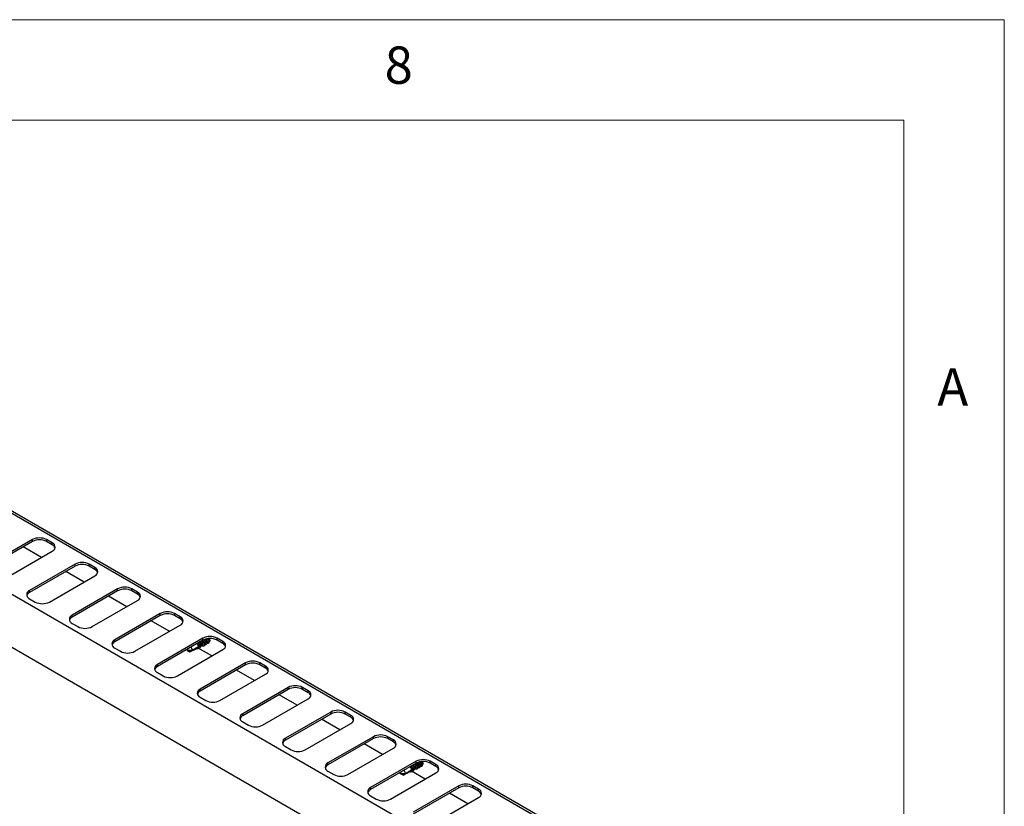
# Model space of a CAD drawing. Units: millimetres. Extents: x 5 to 415, y 5 to 292.
# Drawn here: x 366 to 415, y 253 to 292 of the extents above; entities that cross this region are included whole.
import ezdxf

# ---------------------------------------------------------------- set-up
doc = ezdxf.new("R2010")
doc.units = ezdxf.units.MM
doc.styles.add('SLDTEXTSTYLE0', font='TXT', dxfattribs={"width": 0.75})

msp = doc.modelspace()

# ---------------------------------------------------------------- linework, layer by layer
at = {"color": 7, "linetype": 'Continuous', "lineweight": 18}
for p, q in [((415, 292), (5, 292)), ((415, 5), (415, 292)), ((410, 287), (10, 287)), ((410, 287), (410, 50.8131))]:
    msp.add_line(p, q, dxfattribs=at)
at = {"color": 7, "linetype": 'Continuous', "lineweight": 25}
for p, q in [((401.6808, 246.6218), (338.0412, 283.3602)), ((401.8658, 246.6401), (338.2262, 283.3785)), ((334.5693, 281.3559), (398.2089, 244.6175)), ((396.8018, 242.7845), (333.6854, 279.2208)), ((366.6402, 266.1523), (364.3774, 264.8461)), ((366.6402, 266.0543), (364.3774, 264.7481)), ((366.6402, 266.0543), (366.6402, 266.1523)), ((367.6301, 265.989), (367.3473, 266.1523)), ((367.3473, 266.0543), (367.3473, 266.1523)), ((367.6301, 265.8911), (367.3473, 266.0543)), ((365.3674, 264.2746), (367.6301, 265.5808)), ((367.089, 265.2684), (366.1839, 265.7909)), ((367.6301, 265.8911), (367.6301, 265.989)), ((368.7615, 264.9277), (366.4987, 263.6215)), ((368.7615, 264.8297), (366.4987, 263.5235)), ((369.2103, 264.0438), (368.3052, 264.5663)), ((368.7615, 264.8297), (368.7615, 264.9277)), ((369.7514, 264.7644), (369.4686, 264.9277)), ((369.4686, 264.8297), (369.4686, 264.9277)), ((369.7514, 264.6664), (369.4686, 264.8297)), ((369.7514, 264.6664), (369.7514, 264.7644)), ((367.4887, 263.05), (369.7514, 264.3562)), ((366.4987, 263.5235), (366.4987, 263.6215)), ((370.8828, 263.7031), (368.6201, 262.3969)), ((370.8828, 263.6051), (368.6201, 262.2989)), ((370.8828, 263.6051), (370.8828, 263.7031)), ((371.8728, 263.5398), (371.5899, 263.7031)), ((371.5899, 263.6051), (371.5899, 263.7031)), ((371.8728, 263.4418), (371.5899, 263.6051)), ((366.4987, 263.2133), (366.7816, 263.05)), ((369.61, 261.8254), (371.8727, 263.1316)), ((371.3316, 262.8192), (370.4265, 263.3417)), ((371.8728, 263.4418), (371.8728, 263.5398)), ((368.6201, 262.2989), (368.6201, 262.3969)), ((373.0041, 262.4785), (370.7414, 261.1722)), ((373.0041, 262.3805), (370.7414, 261.0743)), ((373.4529, 261.5946), (372.5478, 262.1171)), ((373.0041, 262.3805), (373.0041, 262.4785)), ((373.9941, 262.3152), (373.7112, 262.4785)), ((373.7112, 262.3805), (373.7112, 262.4785)), ((373.9941, 262.2172), (373.7112, 262.3805)), ((373.9941, 262.2172), (373.9941, 262.3152)), ((368.6201, 261.9886), (368.9029, 261.8254)), ((371.7313, 260.6008), (373.9941, 261.907)), ((370.7414, 261.0743), (370.7414, 261.1722)), ((375.1254, 261.2539), (372.8627, 259.9476)), ((375.1254, 261.1559), (372.8627, 259.8496)), ((375.1254, 261.1559), (375.1254, 261.2539)), ((375.4138, 261.132), (375.4016, 261.1665)), ((376.1154, 261.0906), (375.8326, 261.2539)), ((375.8326, 261.1559), (375.8326, 261.2539)), ((376.1154, 260.9926), (375.8326, 261.1559)), ((370.7414, 260.764), (371.0242, 260.6008)), ((373.8527, 259.3761), (376.1154, 260.6824)), ((374.371, 260.7204), (374.337, 260.6525)), ((374.337, 260.6525), (374.337, 260.7007)), ((374.337, 260.6525), (374.4636, 260.5794)), ((374.337, 260.6525), (374.5902, 260.6525)), ((374.4769, 260.5725), (374.337, 260.6525)), ((374.5902, 260.6525), (374.9017, 260.8323)), ((374.8432, 260.7504), (374.8381, 260.7513)), ((374.8426, 260.7536), (374.8432, 260.7504)), ((374.8821, 260.7232), (374.9017, 260.7841)), ((375.5742, 260.37), (374.8947, 260.7623)), ((374.9734, 260.8239), (374.9017, 260.8323)), ((374.9612, 260.8708), (374.9491, 260.9053)), ((374.9624, 260.8674), (375.0148, 260.8976)), ((374.9666, 260.818), (374.9672, 260.8147)), ((375.0064, 260.7862), (375.0258, 260.8494)), ((375.0865, 260.8892), (375.0148, 260.8976)), ((375.0744, 260.9361), (375.0622, 260.9706)), ((375.0756, 260.9327), (375.1279, 260.9629)), ((375.0831, 260.8802), (375.0831, 260.8896)), ((375.0997, 260.886), (375.1057, 260.8895)), ((375.1386, 260.9617), (375.1279, 260.9629)), ((375.1291, 260.9309), (375.1302, 260.9311)), ((375.1875, 261.0014), (375.1754, 261.0359)), ((375.201, 260.9446), (375.2189, 260.9549)), ((375.3006, 261.0667), (375.2885, 261.1012)), ((375.3141, 261.0099), (375.332, 261.0202)), ((375.4273, 261.0752), (375.4451, 261.0855)), ((376.1154, 260.9926), (376.1154, 261.0906)), ((374.4769, 260.5725), (374.4636, 260.5794)), ((372.8627, 259.8496), (372.8627, 259.9476)), ((377.2468, 260.0293), (374.984, 258.723)), ((377.2468, 259.9313), (374.984, 258.625)), ((377.6956, 259.1454), (376.7905, 259.6679)), ((377.2468, 259.9313), (377.2468, 260.0293)), ((378.2367, 259.866), (377.9539, 260.0293)), ((377.9539, 259.9313), (377.9539, 260.0293)), ((378.2367, 259.768), (377.9539, 259.9313)), ((378.2367, 259.768), (378.2367, 259.866)), ((372.8627, 259.5394), (373.1455, 259.3761)), ((375.974, 258.1515), (378.2367, 259.4578)), ((374.984, 258.625), (374.984, 258.723)), ((379.3681, 258.8047), (377.1053, 257.4984)), ((379.3681, 258.7067), (377.1053, 257.4004)), ((379.3681, 258.7067), (379.3681, 258.8047)), ((380.358, 258.6414), (380.0752, 258.8047)), ((380.0752, 258.7067), (380.0752, 258.8047)), ((380.358, 258.5434), (380.0752, 258.7067)), ((374.984, 258.3148), (375.2669, 258.1515)), ((378.0953, 256.9269), (380.358, 258.2332)), ((379.8169, 257.9208), (378.9118, 258.4433)), ((380.358, 258.5434), (380.358, 258.6414)), ((377.1053, 257.4004), (377.1053, 257.4984)), ((381.4894, 257.58), (379.2267, 256.2738)), ((381.4894, 257.4821), (379.2267, 256.1758)), ((381.9382, 256.6962), (381.0331, 257.2187)), ((381.4894, 257.4821), (381.4894, 257.58)), ((382.4794, 257.4168), (382.1965, 257.58)), ((382.1965, 257.4821), (382.1965, 257.58)), ((382.4794, 257.3188), (382.1965, 257.4821)), ((382.4794, 257.3188), (382.4794, 257.4168)), ((377.1053, 257.0902), (377.3882, 256.9269)), ((380.2166, 255.7023), (382.4794, 257.0086)), ((379.2267, 256.1758), (379.2267, 256.2738)), ((383.6107, 256.3554), (381.348, 255.0492)), ((383.6107, 256.2574), (381.348, 254.9512)), ((383.6107, 256.2574), (383.6107, 256.3554)), ((384.6007, 256.1922), (384.3178, 256.3554)), ((384.3178, 256.2574), (384.3178, 256.3554)), ((384.6007, 256.0942), (384.3178, 256.2574)), ((379.2267, 255.8656), (379.5095, 255.7023)), ((382.3379, 254.4777), (384.6007, 255.7839)), ((384.0595, 255.4715), (383.1544, 255.994)), ((384.6007, 256.0942), (384.6007, 256.1922)), ((381.348, 254.9512), (381.348, 255.0492)), ((385.732, 255.1308), (383.4693, 253.8246)), ((385.732, 255.0328), (383.4693, 253.7266)), ((385.5678, 254.7477), (385.5557, 254.7822)), ((385.569, 254.7443), (385.6214, 254.7745)), ((385.6932, 254.7662), (385.6214, 254.7745)), ((385.681, 254.813), (385.6688, 254.8475)), ((385.6822, 254.8096), (385.7345, 254.8399)), ((385.6897, 254.7571), (385.6897, 254.7666)), ((385.7063, 254.763), (385.7123, 254.7665)), ((385.732, 255.0328), (385.732, 255.1308)), ((385.7452, 254.8386), (385.7345, 254.8399)), ((385.7357, 254.8079), (385.7368, 254.808)), ((385.7941, 254.8784), (385.782, 254.9128)), ((385.8076, 254.8215), (385.8255, 254.8318)), ((385.9072, 254.9437), (385.8951, 254.9781)), ((385.9207, 254.8868), (385.9386, 254.8971)), ((386.0204, 255.009), (386.0082, 255.0434)), ((386.0339, 254.9521), (386.0517, 254.9624)), ((386.722, 254.9675), (386.4392, 255.1308)), ((386.4392, 255.0328), (386.4392, 255.1308)), ((386.722, 254.8696), (386.4392, 255.0328)), ((386.722, 254.8696), (386.722, 254.9675)), ((381.348, 254.641), (381.6308, 254.4777)), ((384.4593, 253.2531), (386.722, 254.5593)), ((384.9776, 254.5973), (384.9436, 254.5294)), ((384.9436, 254.5294), (384.9436, 254.5777)), ((384.9436, 254.5294), (385.0702, 254.4563)), ((384.9436, 254.5294), (385.1968, 254.5294)), ((385.0835, 254.4494), (384.9436, 254.5294)), ((385.0835, 254.4494), (385.0702, 254.4563)), ((385.1968, 254.5294), (385.5083, 254.7092)), ((385.4498, 254.6273), (385.4447, 254.6283)), ((385.4492, 254.6306), (385.4498, 254.6273)), ((385.4887, 254.6002), (385.5083, 254.661)), ((386.1808, 254.2469), (385.5013, 254.6392)), ((385.58, 254.7009), (385.5083, 254.7092)), ((385.5732, 254.695), (385.5738, 254.6917)), ((385.613, 254.6631), (385.6324, 254.7263)), ((383.4693, 253.7266), (383.4693, 253.8246)), ((387.8534, 253.9062), (385.5906, 252.6)), ((387.8534, 253.8082), (385.5906, 252.502)), ((387.8534, 253.8082), (387.8534, 253.9062)), ((388.8433, 253.7429), (388.5605, 253.9062)), ((388.5605, 253.8082), (388.5605, 253.9062)), ((388.8433, 253.6449), (388.5605, 253.8082)), ((383.4693, 253.4164), (383.7521, 253.2531)), ((386.5806, 252.0285), (388.8433, 253.3347)), ((388.3022, 253.0223), (387.3971, 253.5448)), ((388.8433, 253.6449), (388.8433, 253.7429))]:
    msp.add_line(p, q, dxfattribs=at)
at = {"color": 7, "linetype": 'Continuous', "lineweight": 25, "flags": 128}
for points in [[(375.1031, 261.143), (375.1294, 261.1097), (375.1764, 261.0292), (375.2, 260.9524), (375.1966, 260.8916), (375.1666, 260.8563), (375.1149, 260.8524), (375.0659, 260.8709)], [(375.3613, 261.2323), (375.4024, 261.1604), (375.426, 261.0852)], [(375.368, 261.2332), (375.3941, 261.1856), (375.4016, 261.1665)], [(375.4281, 261.0637), (375.4361, 261.0676), (375.4652, 261.1011), (375.4755, 261.1546), (375.4652, 261.2198), (375.4584, 261.2402)], [(375.4677, 261.1564), (375.4668, 261.1102), (375.4464, 261.0822), (375.4297, 261.0766)], [(374.8821, 260.7232), (374.8443, 260.7378), (374.8286, 260.7464)], [(375.0064, 260.7862), (374.9682, 260.7981), (374.9479, 260.8082)], [(375.1302, 260.9311), (375.119, 260.8971), (375.0923, 260.881), (375.0828, 260.88)], [(375.3128, 261.0198), (375.3106, 260.9595), (375.2828, 260.9232), (375.2338, 260.9166), (375.202, 260.9255)], [(375.2414, 261.0257), (375.2405, 260.9796), (375.2201, 260.9516), (375.2034, 260.9459)], [(375.426, 261.0852), (375.4237, 261.0248), (375.396, 260.9886), (375.347, 260.9819), (375.3151, 260.9909)], [(375.3545, 261.091), (375.3536, 261.0449), (375.3333, 261.0169), (375.3166, 261.0113)], [(385.7097, 255.02), (385.736, 254.9867), (385.783, 254.9062), (385.8066, 254.8294), (385.8032, 254.7685), (385.7732, 254.7333), (385.7215, 254.7293), (385.6725, 254.7478)], [(385.7368, 254.808), (385.7256, 254.774), (385.6989, 254.7579), (385.6894, 254.757)], [(385.9194, 254.8968), (385.9172, 254.8364), (385.8894, 254.8002), (385.8404, 254.7936), (385.8086, 254.8025)], [(385.848, 254.9027), (385.8471, 254.8565), (385.8267, 254.8286), (385.81, 254.8229)], [(386.0326, 254.9621), (386.0303, 254.9017), (386.0026, 254.8655), (385.9536, 254.8589), (385.9217, 254.8678)], [(385.9611, 254.968), (385.9603, 254.9218), (385.9399, 254.8939), (385.9232, 254.8882)], [(385.9679, 255.1093), (386.009, 255.0374), (386.0326, 254.9621)], [(385.9746, 255.1102), (386.0007, 255.0625), (386.0082, 255.0434)], [(386.0347, 254.9406), (386.0427, 254.9445), (386.0718, 254.978), (386.0821, 255.0315), (386.0718, 255.0968), (386.065, 255.1171)], [(386.0743, 255.0333), (386.0734, 254.9871), (386.053, 254.9592), (386.0363, 254.9535)], [(385.4887, 254.6002), (385.4509, 254.6148), (385.4352, 254.6234)], [(385.613, 254.6631), (385.5748, 254.675), (385.5545, 254.6851)]]:
    msp.add_lwpolyline(points, dxfattribs=at)
at = {"color": 7, "linetype": 'Continuous', "lineweight": 25}
for centre, radius, start, end in [((366.9937, 265.47), 0.7685, 62.61014, 117.39023), ((366.9937, 265.372), 0.7685, 62.61014, 117.39023), ((367.5526, 265.7849), 0.2183, 290.78336, 69.21557), ((367.5118, 265.6448), 0.2732, 19.48047, 64.326), ((369.115, 264.2453), 0.7685, 62.61013, 117.39023), ((369.115, 264.1474), 0.7685, 62.61013, 117.39023), ((369.674, 264.5603), 0.2183, 290.78337, 69.21554), ((369.6331, 264.4202), 0.2732, 19.48051, 64.32594), ((366.5762, 263.4174), 0.2183, 110.78337, 249.21554), ((371.2364, 263.0207), 0.7685, 62.61012, 117.39024), ((371.2364, 262.9228), 0.7685, 62.61012, 117.39024), ((366.6171, 263.2773), 0.2732, 115.67129, 160.52045), ((371.7953, 263.3357), 0.2183, 290.78336, 69.21553), ((371.7544, 263.1956), 0.2732, 19.48066, 64.32578), ((367.1351, 263.7323), 0.7685, 242.61013, 297.39023), ((368.6975, 262.1927), 0.2183, 110.78336, 249.21557), ((368.7384, 262.0527), 0.2732, 115.67117, 160.52055), ((373.3577, 261.7961), 0.7685, 62.61014, 117.39023), ((373.3577, 261.6981), 0.7685, 62.61014, 117.39023), ((373.9166, 262.1111), 0.2183, 290.78345, 69.21551), ((373.8757, 261.971), 0.2732, 19.48016, 64.32628), ((369.2565, 262.5077), 0.7685, 242.61014, 297.39023), ((370.8188, 260.9681), 0.2183, 110.78336, 249.21553), ((374.8572, 260.918), 0.3393, 20.32334, 42.22685), ((375.479, 260.5715), 0.7685, 62.61018, 117.39017), ((375.479, 260.4735), 0.7685, 62.61018, 117.39017), ((374.9065, 260.9302), 0.4161, 12.44151, 40.39576), ((374.9728, 260.9844), 0.3367, 20.30208, 40.26696), ((370.8597, 260.828), 0.2732, 115.67155, 160.52017), ((374.319, 260.6409), 0.2714, 2.43803, 39.06731), ((374.5716, 260.7371), 0.4111, 12.19745, 42.05048), ((374.6233, 260.7828), 0.3481, 20.60128, 41.94891), ((374.6818, 260.8009), 0.4143, 12.31381, 41.93149), ((374.7395, 260.8499), 0.3446, 20.49138, 42.05882), ((376.0379, 260.8865), 0.2183, 290.7835, 69.21546), ((375.997, 260.7464), 0.2732, 19.48026, 64.32617), ((371.3778, 261.2831), 0.7685, 242.61015, 297.39019), ((372.9402, 259.7435), 0.2183, 110.7835, 249.21546), ((372.981, 259.6034), 0.2732, 115.67167, 160.52005), ((377.6003, 259.3469), 0.7685, 62.61015, 117.39019), ((377.6003, 259.2489), 0.7685, 62.61015, 117.39019), ((378.1592, 259.6619), 0.2183, 290.7835, 69.21546), ((378.1184, 259.5218), 0.2732, 19.48026, 64.32617), ((373.4991, 260.0585), 0.7685, 242.61018, 297.39017), ((375.0615, 258.5189), 0.2183, 110.78345, 249.21551), ((379.7216, 258.1223), 0.7685, 62.61002, 117.39037), ((379.7216, 258.0243), 0.7685, 62.61002, 117.39037), ((375.1024, 258.3788), 0.2732, 115.67167, 160.52005), ((380.2806, 258.4373), 0.2183, 290.78347, 69.21564), ((380.2397, 258.2972), 0.2732, 19.47915, 64.32729), ((375.6204, 258.8339), 0.7685, 242.61018, 297.39017), ((377.1828, 257.2943), 0.2183, 110.78311, 249.21571), ((377.2237, 257.1542), 0.2732, 115.67097, 160.52042), ((381.843, 256.8977), 0.7685, 62.61015, 117.39015), ((381.843, 256.7997), 0.7685, 62.61015, 117.39015), ((382.4019, 257.2127), 0.2183, 290.78347, 69.21564), ((382.361, 257.0726), 0.2732, 19.47915, 64.32729), ((377.7417, 257.6093), 0.7685, 242.6101, 297.39019), ((379.3041, 256.0697), 0.2183, 110.78357, 249.21554), ((383.9643, 255.6731), 0.7685, 62.6101, 117.39019), ((383.9643, 255.5751), 0.7685, 62.6101, 117.39019), ((379.345, 255.9296), 0.2732, 115.67188, 160.52016), ((384.5232, 255.988), 0.2183, 290.78311, 69.21571), ((384.4823, 255.848), 0.2732, 19.47936, 64.32708), ((379.8631, 256.3847), 0.7685, 242.6101, 297.39019), ((381.4254, 254.8451), 0.2183, 110.78347, 249.21564), ((381.4663, 254.705), 0.2732, 115.67188, 160.52016), ((385.1782, 254.614), 0.4111, 12.19763, 42.05048), ((385.2299, 254.6597), 0.3481, 20.60227, 41.94792), ((385.2883, 254.6778), 0.4143, 12.31632, 41.92915), ((385.3461, 254.7269), 0.3446, 20.49138, 42.05882), ((385.4638, 254.795), 0.3393, 20.32362, 42.22657), ((386.0856, 254.4485), 0.7685, 62.6101, 117.39019), ((386.0856, 254.3505), 0.7685, 62.6101, 117.39019), ((385.5131, 254.8071), 0.4161, 12.44142, 40.39622), ((385.5793, 254.8613), 0.3367, 20.30264, 40.26611), ((386.6445, 254.7634), 0.2183, 290.78311, 69.21571), ((386.6036, 254.6233), 0.2732, 19.47936, 64.32708), ((381.9844, 255.1601), 0.7685, 242.61002, 297.39037), ((384.9256, 254.5179), 0.2714, 2.43797, 39.06763), ((383.5468, 253.6205), 0.2183, 110.78347, 249.21564), ((388.2069, 253.2238), 0.7685, 62.6101, 117.3903), ((388.2069, 253.1259), 0.7685, 62.6101, 117.3903), ((383.5876, 253.4804), 0.2732, 115.67188, 160.52016), ((388.7658, 253.5388), 0.2183, 290.78366, 69.21516), ((388.725, 253.3987), 0.2732, 19.47947, 64.32676), ((384.1057, 253.9354), 0.7685, 242.61002, 297.39037)]:
    msp.add_arc(centre, radius, start, end, dxfattribs=at)
for centre, major_axis, ratio, start_param, end_param in [((375.3407, 261.2319), (-0.1086, 0.1436), 0.475458, 3.0823365, 3.8493204), ((374.337, 260.6525), (1.3296, 0.6278), 0.0899694, 4.7752347, 5.0596545), ((374.337, 260.6525), (1.3296, 0.6278), 0.0899694, 5.1081619, 5.1627479), ((374.337, 260.6525), (1.3296, 0.6278), 0.0899694, 5.2139614, 5.2650457), ((375.0196, 261.0465), (-0.0766, 0.1623), 0.5141189, 2.9938384, 3.7099918), ((375.0013, 261.036), (-0.1086, 0.1436), 0.475458, 3.0823365, 3.6082826), ((374.995, 261.1129), (-0.0997, 0.2218), 0.4824274, 3.5696247, 3.7696258), ((375.1144, 261.1013), (-0.1086, 0.1436), 0.475458, 3.0823365, 3.8493204), ((375.2276, 261.1666), (-0.1086, 0.1436), 0.475458, 3.0823365, 3.8493204), ((385.6262, 254.9234), (-0.0766, 0.1623), 0.5141189, 2.9938384, 3.7099918), ((385.6079, 254.9129), (-0.1086, 0.1436), 0.475458, 3.0823365, 3.6082826), ((385.6016, 254.9898), (-0.0997, 0.2218), 0.4824274, 3.5696247, 3.7696258), ((385.721, 254.9782), (-0.1086, 0.1436), 0.475458, 3.0823365, 3.8493204), ((385.8342, 255.0435), (-0.1086, 0.1436), 0.475458, 3.0823365, 3.8493204), ((385.9473, 255.1088), (-0.1086, 0.1436), 0.475458, 3.0823365, 3.8493204), ((384.9436, 254.5294), (1.3296, 0.6278), 0.0899694, 4.7752347, 5.0596545), ((384.9436, 254.5294), (1.3296, 0.6278), 0.0899694, 5.1081619, 5.1627479), ((384.9436, 254.5294), (1.3296, 0.6278), 0.0899694, 5.2139614, 5.2650457)]:
    msp.add_ellipse(centre, major_axis=major_axis, ratio=ratio, start_param=start_param, end_param=end_param, dxfattribs=at)
for points, knots in [([(375.2414, 261.0257), (375.2405, 261.0319), (375.2372, 261.0536), (375.2221, 261.0954), (375.1971, 261.1413), (375.1765, 261.1649), (375.1693, 261.1732)], [0, 0, 0, 0, 0.13504589, 0.47564253, 0.81510263, 1, 1, 1, 1]), ([(375.3545, 261.091), (375.3536, 261.0972), (375.3504, 261.119), (375.3349, 261.1605), (375.3151, 261.1994), (375.3005, 261.2167), (375.2989, 261.2186)], [0, 0, 0, 0, 0.15791716, 0.55621574, 0.95317593, 1, 1, 1, 1]), ([(375.4677, 261.1564), (375.4667, 261.1625), (375.4632, 261.1842), (375.455, 261.2124), (375.4427, 261.2332), (375.4407, 261.2366)], [0, 0, 0, 0, 0.2491447, 0.8775078, 1, 1, 1, 1]), ([(374.9017, 260.8323), (374.9008, 260.8376), (374.8974, 260.8587), (374.8827, 260.8995), (374.8564, 260.9473), (374.8342, 260.9726), (374.8254, 260.9827)], [0, 0, 0, 0, 0.1141701, 0.4479283, 0.7805686, 1, 1, 1, 1]), ([(374.8432, 260.7504), (374.8489, 260.7463), (374.8618, 260.7372), (374.8749, 260.7282), (374.8821, 260.7232)], [0, 0, 0, 0, 0.44244363, 1, 1, 1, 1]), ([(375.0148, 260.8976), (375.0139, 260.903), (375.0105, 260.924), (374.9959, 260.9648), (374.9696, 261.0126), (374.9474, 261.0379), (374.9385, 261.048)], [0, 0, 0, 0, 0.1141743, 0.4479274, 0.7805668, 1, 1, 1, 1]), ([(374.9672, 260.8147), (374.9731, 260.8103), (374.9861, 260.8006), (374.9992, 260.7913), (375.0064, 260.7862)], [0, 0, 0, 0, 0.456638, 1, 1, 1, 1]), ([(375.1279, 260.9629), (375.1271, 260.9683), (375.1237, 260.9893), (375.109, 261.0301), (375.0827, 261.078), (375.0605, 261.1033), (375.0517, 261.1133)], [0, 0, 0, 0, 0.11417018, 0.44792882, 0.78056595, 1, 1, 1, 1]), ([(385.5083, 254.7092), (385.5074, 254.7146), (385.504, 254.7356), (385.4893, 254.7764), (385.463, 254.8243), (385.4408, 254.8496), (385.432, 254.8596)], [0, 0, 0, 0, 0.1141703, 0.4479294, 0.7805681, 1, 1, 1, 1]), ([(385.6214, 254.7745), (385.6205, 254.7799), (385.6171, 254.8009), (385.6025, 254.8417), (385.5762, 254.8896), (385.554, 254.9149), (385.5451, 254.9249)], [0, 0, 0, 0, 0.1141745, 0.4479284, 0.7805663, 1, 1, 1, 1]), ([(385.7345, 254.8399), (385.7337, 254.8452), (385.7303, 254.8662), (385.7156, 254.907), (385.6893, 254.9549), (385.6671, 254.9802), (385.6583, 254.9902)], [0, 0, 0, 0, 0.11417045, 0.44792988, 0.78056543, 1, 1, 1, 1]), ([(385.848, 254.9027), (385.8471, 254.9088), (385.8438, 254.9306), (385.8287, 254.9723), (385.8037, 255.0182), (385.7831, 255.0418), (385.7759, 255.0502)], [0, 0, 0, 0, 0.1350464, 0.4756438, 0.8151022, 1, 1, 1, 1]), ([(385.9611, 254.968), (385.9602, 254.9742), (385.957, 254.9959), (385.9415, 255.0374), (385.9217, 255.0764), (385.9071, 255.0937), (385.9055, 255.0955)], [0, 0, 0, 0, 0.1579178, 0.55621742, 0.95317581, 1, 1, 1, 1]), ([(386.0743, 255.0333), (386.0733, 255.0395), (386.0699, 255.0611), (386.0616, 255.0894), (386.0493, 255.1101), (386.0473, 255.1135)], [0, 0, 0, 0, 0.2491461, 0.8775118, 1, 1, 1, 1]), ([(385.4498, 254.6273), (385.4555, 254.6233), (385.4684, 254.6142), (385.4815, 254.6052), (385.4887, 254.6002)], [0, 0, 0, 0, 0.44244324, 1, 1, 1, 1]), ([(385.5738, 254.6917), (385.5797, 254.6872), (385.5927, 254.6776), (385.6058, 254.6682), (385.613, 254.6631)], [0, 0, 0, 0, 0.456637, 1, 1, 1, 1])]:
    msp.add_open_spline(points, degree=3, knots=knots, dxfattribs=at)

# ---------------------------------------------------------------- texts
at = {"color": 7, "linetype": 'Continuous', "lineweight": 0, "char_height": 1.8521, "attachment_point": 1, "style": 'SLDTEXTSTYLE0'}
for s, insert in [('8', (384.1667, 290.668)), ('A', (411.6667, 274.668))]:
    msp.add_mtext(s, dxfattribs=dict(at, insert=insert))

doc.saveas('drawing.dxf')
